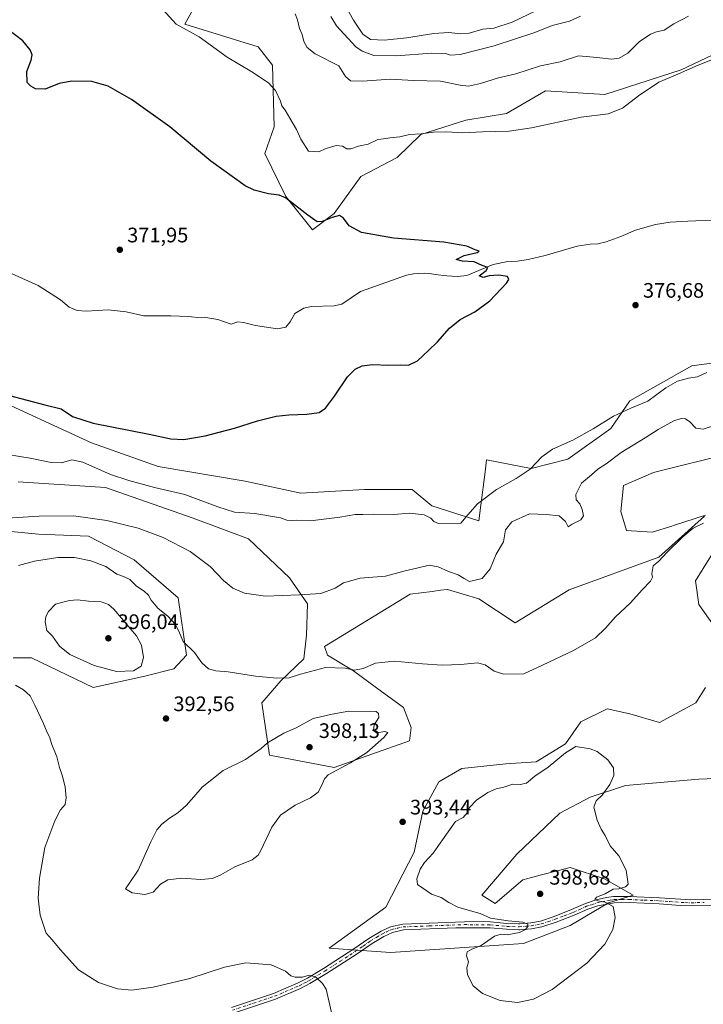
# Model space of a CAD drawing. Units: metres. Extents: x 618271 to 621749, y 4694735 to 4697107.
# Drawn here: x 619225 to 619551, y 4696270 to 4696740 of the extents above; entities that cross this region are included whole.
import ezdxf

# ---------------------------------------------------------------- set-up
doc = ezdxf.new("R2010")
doc.units = ezdxf.units.M
doc.header["$MEASUREMENT"] = 0
doc.linetypes.add('DGN Style 4', pattern=[2.638475, 1.318413, -0.659207, 0.001648, -0.659207])
for name, color, linetype, lineweight in [('Camino Cxs', 7, 'Continuous', 0), ('Camino eje', 30, 'DGN Style 4', 13), ('Corriente natural lineal', 142, 'Continuous', 13), ('Cultivos herbáceos CxS', 92, 'Continuous', 0), ('Curva de nivel maestra', 30, 'Continuous', 30), ('Curva de nivel normal', 30, 'Continuous', 0), ('Matorral CxS', 135, 'Continuous', 0), ('Punto de cota en terreno', 7, 'Continuous', 0), ('Rótulo de punto de cota en terreno', 7, 'Continuous', 0)]:
    doc.layers.add(name, color=color, linetype=linetype, lineweight=lineweight)
doc.styles.add('Style-Arial', font='txt')

# ---------------------------------------------------------------- blocks, each defined once
blk = doc.blocks.new('*U2')
at = {"layer": 'Matorral CxS', "color": 135, "linetype": 'Continuous', "lineweight": 0}
blk.add_polyline3d([(619625.1137, 4696754.5179, 380.9001), (619579.3061, 4696734.7559, 381.4606), (619540.2583, 4696716.2601, 380.8925), (619503.8167, 4696704.5267, 381.9675), (619475.6497, 4696706.3445, 383.0836), (619457.0239, 4696695.4369, 381.9734), (619437.4893, 4696692.2559, 381.5914), (619416.1375, 4696685.4383, 380.4491), (619404.7805, 4696674.5303, 379.16), (619387.5168, 4696665.4415, 378.1714), (619374.7968, 4696647.7169, 376.1439), (619364.3473, 4696639.9901, 374.5063), (619351.6276, 4696655.8969, 375.1245), (619341.6333, 4696676.3489, 376.8696), (619346.1763, 4696689.0747, 378.7986), (619345.2677, 4696718.6163, 381.0729), (619338.4541, 4696727.2513, 382.2099), (619303.4737, 4696738.1597, 380.5082), (619321.6455, 4696770.8819, 383.1636)], dxfattribs=at)
blk = doc.blocks.new('*U8')
at = {"layer": 'Cultivos herbáceos CxS', "color": 92, "linetype": 'Continuous', "lineweight": 0}
for points in [[(619221.6442, 4696435.5969, 390.898), (619230.2747, 4696435.5963, 392.2508), (619259.8047, 4696421.5077, 392.9973), (619284.3365, 4696426.9615, 394.6439), (619298.2775, 4696430.4349, 392.0634), (619304.3253, 4696436.9591, 390.6626), (619300.2369, 4696464.2281, 388.2215), (619279.3391, 4696482.4083, 387.0205), (619257.5337, 4696493.7699, 385.9619), (619233.6239, 4696494.7023, 386.013), (619194.1805, 4696498.4353, 385.7753)], [(619223.9163, 4696519.6761, 382.5142), (619265.7121, 4696516.9487, 382.1288), (619307.5059, 4696502.4055, 382.5729), (619333.8547, 4696492.4065, 382.2361), (619353.3893, 4696473.7723, 383.5432), (619362.0197, 4696461.5015, 385.2101), (619361.5657, 4696446.5033, 387.236), (619360.2025, 4696435.1417, 388.7457), (619349.2995, 4696424.6889, 389.8793), (619340.2135, 4696414.2363, 391.3662), (619343.8469, 4696389.2393, 395.2763), (619374.7397, 4696383.3309, 396.3634), (619410.6283, 4696396.0555, 393.0672), (619411.5375, 4696402.4185, 392.8504), (619407.9025, 4696411.9635, 392.0968), (619394.9757, 4696421.3849, 391.2714), (619384.0349, 4696429.4459, 390.0191), (619371.5593, 4696436.9597, 389.0987), (619370.1965, 4696441.0505, 388.4649), (619411.0833, 4696466.0461, 386.8371), (619421.5767, 4696467.3921, 386.9358), (619425.5411, 4696467.9007, 386.7626), (619428.8003, 4696468.3187, 386.6135), (619443.7917, 4696463.7737, 386.6799), (619461.0555, 4696452.4117, 388.2461), (619486.8713, 4696468.1553, 388.8762), (619529.6535, 4696483.7701, 389.4271), (619551.4144, 4696503.3187, 389.2291)], [(619551.9141, 4696503.7679, 389.2369), (619536.6355, 4696498.8545, 388.7758), (619535.8135, 4696498.5901, 388.7546), (619526.4733, 4696495.5865, 388.4914), (619514.2075, 4696496.4961, 387.8285), (619511.4823, 4696505.5861, 387.7192), (619512.8449, 4696517.8569, 387.4674), (619527.1767, 4696524.2067, 387.4031), (619564.1803, 4696533.3087, 388.4114)], [(619558.0677, 4696490.1199, 390.459), (619547.1647, 4696472.3949, 390.8475), (619548.7335, 4696461.0459, 391.5598), (619558.7273, 4696446.9571, 392.2977)], [(619551.9129, 4696421.5063, 391.5637), (619547.3697, 4696414.2345, 391.7139), (619529.9147, 4696404.7675, 391.8288), (619515.8679, 4696408.9595, 391.667), (619505.0293, 4696411.3049, 391.6824), (619492.4003, 4696405.1451, 392.268), (619485.1313, 4696394.6921, 393.4104), (619471.0485, 4696386.0563, 393.1996), (619456.5927, 4696385.0163, 392.5105), (619435.6137, 4696382.8757, 392.4098), (619424.71, 4696376.5127, 392.8515), (619416.9869, 4696362.4237, 393.4634), (619412.8985, 4696342.8811, 393.8407), (619399.3771, 4696316.6363, 393.6529), (619372.4146, 4696297.0889, 391.1939), (619401.6657, 4696295.0775, 394.0672), (619465.1412, 4696299.2509, 395.3439), (619487.4022, 4696307.8857, 395.3972), (619505.5733, 4696318.7937, 395.0124), (619517.3848, 4696322.4285, 394.7954), (619503.7563, 4696330.1559, 395.5164), (619487.4025, 4696335.6099, 396.7296), (619481.8333, 4696334.1611, 397.0752), (619473.0187, 4696331.8679, 397.3591), (619469.5983, 4696330.9781, 397.3724), (619464.6877, 4696329.7009, 397.277), (619451.5127, 4696318.3391, 396.728), (619445.1529, 4696322.4291, 396.9331), (619461.9617, 4696341.9713, 397.5769), (619482.4049, 4696361.5145, 396.7491), (619496.8857, 4696369.2275, 396.2227), (619513.7517, 4696374.6941, 394.2156), (619548.8123, 4696377.7905, 393.3648), (619580.5467, 4696378.9995, 393.3653)], [(619560.8981, 4696577.0529, 379.3575), (619545.3492, 4696575.1081, 378.9741), (619515.8203, 4696558.2925, 379.2796), (619506.7341, 4696545.1127, 380.1862), (619486.2905, 4696530.5701, 380.537), (619468.7795, 4696526.0371, 379.6959), (619447.4281, 4696530.1283, 378.344), (619446.7119, 4696524.4899, 378.7473), (619444.6797, 4696508.4891, 379.8809), (619443.7345, 4696501.0463, 380.4337), (619421.3772, 4696508.2655, 378.9997), (619411.9929, 4696516.0397, 378.3296), (619396.0105, 4696516.0399, 377.8468), (619389.2783, 4696516.0401, 377.6959), (619358.8405, 4696514.2219, 377.5168), (619332.2525, 4696519.9945, 376.8397), (619290.6979, 4696526.9475, 376.1794), (619258.8885, 4696538.3607, 375.9736), (619208.3016, 4696561.5879, 374.8123)], [(619321.6455, 4696770.8819, 383.1636), (619303.4737, 4696738.1597, 380.5082), (619338.4541, 4696727.2513, 382.2099), (619345.2677, 4696718.6163, 381.0729), (619346.1763, 4696689.0747, 378.7986), (619341.6333, 4696676.3489, 376.8696), (619351.6276, 4696655.8969, 375.1245), (619364.3473, 4696639.9901, 374.5063), (619374.7968, 4696647.7169, 376.1439), (619387.5168, 4696665.4415, 378.1714), (619404.7805, 4696674.5303, 379.16), (619416.1375, 4696685.4383, 380.4491), (619437.4893, 4696692.2559, 381.5914), (619457.0239, 4696695.4369, 381.9734), (619475.6497, 4696706.3445, 383.0836), (619503.8167, 4696704.5267, 381.9675), (619540.2583, 4696716.2601, 380.8925), (619579.3061, 4696734.7559, 381.4606), (619625.1137, 4696754.5179, 380.9001)]]:
    blk.add_polyline3d(points, dxfattribs=at)
blk = doc.blocks.new('5PATER')
at = {"layer": 'Punto de cota en terreno', "linetype": 'Continuous', "lineweight": 0}
h = blk.add_hatch(color=51, dxfattribs=at)
edge = h.paths.add_edge_path()
edge.add_ellipse((0, 0), major_axis=(-0.11, -0.111), ratio=0.999422, start_angle=0, end_angle=360)

msp = doc.modelspace()

# ---------------------------------------------------------------- linework, layer by layer
at = {"layer": 'Camino Cxs', "color": 7, "linetype": 'Continuous', "lineweight": 0}
for points in [[(619325.6801, 4696268.7701, 388.9944), (619345.7901, 4696275.4601, 389.3029), (619357.4901, 4696280.4601, 389.7341), (619361.9801, 4696282.7901, 389.9805), (619369.5801, 4696287.3701, 390.587), (619384.1901, 4696296.7601, 392.4596), (619391.3401, 4696301.7501, 393.4021), (619397.1001, 4696305.2301, 393.768), (619401.6401, 4696307.3101, 393.8526), (619407.4602, 4696308.6001, 393.9483), (619440.9901, 4696309.7601, 394.6201), (619449.3001, 4696309.6401, 395.1058), (619457.2001, 4696308.9101, 395.0913), (619462.7001, 4696308.7001, 395.1341), (619463.3101, 4696308.6801, 395.1468), (619468.5701, 4696309.1601, 395.3629), (619473.2101, 4696310.0401, 395.5584), (619479.7601, 4696312.2101, 395.4715), (619488.0601, 4696315.4801, 395.3266), (619494.6901, 4696318.4301, 395.2142), (619499.7501, 4696320.0801, 395.1852), (619504.6101, 4696321.2801, 395.0457), (619508.0801, 4696321.7301, 394.8797), (619515.5001, 4696321.7601, 394.6546), (619530.0101, 4696321.1501, 394.1852), (619544.9501, 4696320.2201, 393.7948), (619557.0301, 4696320.5201, 393.7853)], [(619325.6801, 4696268.7701, 388.9944), (619345.7901, 4696275.4601, 389.3029), (619357.4901, 4696280.4601, 389.7341), (619361.9801, 4696282.7901, 389.9805), (619369.5801, 4696287.3701, 390.587), (619384.1901, 4696296.7601, 392.4596), (619391.3401, 4696301.7501, 393.4021), (619397.1001, 4696305.2301, 393.768), (619401.6401, 4696307.3101, 393.8526), (619407.4602, 4696308.6001, 393.9483), (619440.9901, 4696309.7601, 394.6201), (619449.3001, 4696309.6401, 395.1058), (619457.2001, 4696308.9101, 395.0913), (619462.7001, 4696308.7001, 395.1341), (619463.3101, 4696308.6801, 395.1468), (619468.5701, 4696309.1601, 395.3629), (619473.2101, 4696310.0401, 395.5584), (619479.7601, 4696312.2101, 395.4715), (619488.0601, 4696315.4801, 395.3266), (619494.6901, 4696318.4301, 395.2142), (619499.7501, 4696320.0801, 395.1852), (619504.6101, 4696321.2801, 395.0457), (619508.0801, 4696321.7301, 394.8797), (619515.5001, 4696321.7601, 394.6546), (619530.0101, 4696321.1501, 394.1852), (619544.9501, 4696320.2201, 393.7948), (619557.0301, 4696320.5201, 393.7853)], [(619557.1801, 4696317.5901, 393.7849), (619545.5001, 4696317.2801, 393.6954), (619539.8001, 4696317.4301, 393.7176), (619529.8301, 4696318.2201, 393.9541), (619515.4401, 4696318.8201, 394.5647), (619508.3701, 4696318.8001, 394.8898), (619500.4901, 4696317.2301, 395.1063), (619495.7401, 4696315.6901, 395.236), (619489.1901, 4696312.7701, 395.2651), (619480.6501, 4696309.5101, 395.4172), (619473.8701, 4696307.2701, 395.2435), (619468.9701, 4696306.3401, 395.1546), (619463.3801, 4696305.8401, 395.0095), (619462.8001, 4696305.8601, 394.9913), (619457.0202, 4696306.0801, 394.8837), (619449.1501, 4696306.8101, 394.6924), (619432.8001, 4696306.8501, 394.2723), (619407.8201, 4696305.7801, 393.9477), (619402.5501, 4696304.6001, 393.8896), (619398.4301, 4696302.7201, 393.7815), (619392.8801, 4696299.3801, 393.4338), (619385.7702, 4696294.4001, 392.5619), (619371.0701, 4696284.9601, 390.4882), (619363.1401, 4696280.1801, 389.7932), (619358.7101, 4696277.8901, 389.5148), (619346.7901, 4696272.8001, 389.0132), (619326.6601, 4696266.1101, 388.6821)], [(619557.1801, 4696317.5901, 393.7849), (619545.5001, 4696317.2801, 393.6954), (619539.8001, 4696317.4301, 393.7176), (619529.8301, 4696318.2201, 393.9541), (619515.4401, 4696318.8201, 394.5647), (619508.3701, 4696318.8001, 394.8898), (619500.4901, 4696317.2301, 395.1063), (619495.7401, 4696315.6901, 395.236), (619489.1901, 4696312.7701, 395.2651), (619480.6501, 4696309.5101, 395.4172), (619473.8701, 4696307.2701, 395.2435), (619468.9701, 4696306.3401, 395.1546), (619463.3801, 4696305.8401, 395.0095), (619462.8001, 4696305.8601, 394.9913), (619457.0202, 4696306.0801, 394.8837), (619449.1501, 4696306.8101, 394.6924), (619432.8001, 4696306.8501, 394.2723), (619407.8201, 4696305.7801, 393.9477), (619402.5501, 4696304.6001, 393.8896), (619398.4301, 4696302.7201, 393.7815), (619392.8801, 4696299.3801, 393.4338), (619385.7702, 4696294.4001, 392.5619), (619371.0701, 4696284.9601, 390.4882), (619363.1401, 4696280.1801, 389.7932), (619358.7101, 4696277.8901, 389.5148), (619346.7901, 4696272.8001, 389.0132), (619326.6601, 4696266.1101, 388.6821)]]:
    msp.add_polyline3d(points, dxfattribs=at)
at = {"layer": 'Camino eje', "color": 30, "linetype": 'DGN Style 4', "lineweight": 13}
msp.add_polyline3d([(619326.1701, 4696267.4401, 388.874), (619336.2251, 4696270.7851, 388.9939), (619346.2901, 4696274.1301, 389.1599), (619358.1001, 4696279.1751, 389.6216), (619360.3151, 4696280.3201, 389.7597), (619362.5601, 4696281.4851, 389.8822), (619370.3251, 4696286.1651, 390.5304), (619377.6301, 4696290.8601, 391.4493), (619384.9801, 4696295.5801, 392.4955), (619388.5351, 4696298.0701, 392.9386), (619392.1101, 4696300.5651, 393.4047), (619394.8851, 4696302.2351, 393.6214), (619397.7651, 4696303.9751, 393.7745), (619399.8251, 4696304.9151, 393.8287), (619402.0951, 4696305.9551, 393.8686), (619405.0051, 4696306.6001, 393.9055), (619407.6401, 4696307.1901, 393.9428), (619420.1301, 4696307.7251, 394.0798), (619436.8951, 4696308.3051, 394.3837), (619445.0701, 4696308.2851, 394.6657), (619449.2251, 4696308.2251, 394.8152), (619457.1101, 4696307.4951, 394.8339), (619462.9751, 4696307.2725, 394.9413), (619466.1401, 4696307.5101, 395.0164), (619468.7701, 4696307.7501, 395.1279), (619473.5401, 4696308.6551, 395.3708), (619476.9301, 4696309.7751, 395.4739), (619480.2051, 4696310.8601, 395.4328), (619484.4751, 4696312.4901, 395.2589), (619488.6251, 4696314.1251, 395.2842), (619491.9001, 4696315.5851, 395.2652), (619495.2151, 4696317.0601, 395.1607), (619497.5901, 4696317.8301, 395.1076), (619500.1201, 4696318.6551, 395.1294), (619502.5501, 4696319.2551, 395.1161), (619506.4901, 4696320.0401, 394.9582), (619508.2251, 4696320.2651, 394.8856), (619511.9351, 4696320.2801, 394.7486), (619515.4701, 4696320.2901, 394.6094), (619522.7251, 4696319.9851, 394.3321), (619529.9201, 4696319.6851, 394.07), (619534.9051, 4696319.2901, 393.8919), (619542.3751, 4696318.8251, 393.7642), (619545.2251, 4696318.7501, 393.7477), (619551.2651, 4696318.9001, 393.7281)], dxfattribs=at)
at = {"layer": 'Corriente natural lineal', "color": 142, "linetype": 'Continuous', "lineweight": 13}
msp.add_polyline3d([(619558.8801, 4696644.7601, 376.4971), (619543.4201, 4696644.1201, 376.1806), (619535.1301, 4696643.5601, 376.0586), (619528.0801, 4696642.4401, 376.251), (619518.4801, 4696639.8801, 375.9702), (619511.4901, 4696636.7101, 375.8815), (619504.5701, 4696634.2301, 375.7074), (619500.5301, 4696633.3101, 375.6076), (619496.8201, 4696633.1101, 375.537), (619490.6201, 4696632.1201, 375.5952), (619475.3601, 4696627.7201, 375.2941), (619467.3801, 4696625.8201, 375.3198), (619462.2101, 4696625.0401, 375.3259), (619457.6401, 4696624.8001, 375.3686), (619450.6801, 4696623.3601, 375.2495), (619438.0501, 4696618.1001, 374.7282), (619433.6501, 4696617.6901, 374.3437), (619428.4501, 4696617.9501, 373.8969), (619422.9701, 4696618.6401, 373.6931), (619420.4501, 4696619.1601, 373.7715), (619417.7601, 4696619.3301, 373.8543), (619412.5801, 4696618.9801, 373.7601), (619409.3101, 4696618.3601, 373.6432), (619387.2501, 4696610.5301, 373.6514), (619378.3601, 4696604.5301, 373.3089), (619374.7501, 4696603.7201, 373.2167), (619363.7801, 4696603.3501, 372.9192), (619360.2601, 4696602.5401, 372.8756), (619355.9301, 4696599.9801, 372.7999), (619353.8101, 4696596.1001, 372.7331), (619351.6501, 4696593.4301, 372.6904), (619347.6901, 4696592.7801, 372.638), (619337.1701, 4696594.2501, 372.266), (619331.4101, 4696595.7901, 372.2), (619328.8101, 4696595.9701, 372.0962), (619325.6401, 4696594.9901, 372.0369), (619319.1601, 4696597.1201, 371.8778), (619313.5101, 4696598.0501, 371.8117), (619311.2601, 4696597.9801, 371.7569), (619305.1001, 4696598.6401, 371.5688), (619296.7801, 4696598.9701, 371.2838), (619283.9701, 4696598.9801, 371.1166), (619275.5201, 4696600.7801, 370.9947), (619266.9301, 4696601.7001, 370.801), (619256.4801, 4696601.1001, 370.969), (619252.0501, 4696601.4701, 370.949), (619248.2801, 4696603.0801, 370.6884), (619244.1801, 4696606.5801, 370.4289), (619233.5801, 4696613.3201, 370.3647), (619221.1101, 4696618.8801, 370.1111)], dxfattribs=at)
at = {"layer": 'Cultivos herbáceos CxS', "color": 92, "linetype": 'Continuous', "lineweight": 0}
for points in [[(619321.6455, 4696770.8819, 383.1636), (619303.4737, 4696738.1597, 380.5082), (619338.4541, 4696727.2513, 382.2099), (619345.2677, 4696718.6163, 381.0729), (619346.1763, 4696689.0747, 378.7986), (619341.6333, 4696676.3489, 376.8696), (619351.6276, 4696655.8969, 375.1245), (619364.3473, 4696639.9901, 374.5063), (619374.7968, 4696647.7169, 376.1439), (619387.5168, 4696665.4415, 378.1714), (619404.7805, 4696674.5303, 379.16), (619416.1375, 4696685.4383, 380.4491), (619437.4893, 4696692.2559, 381.5914), (619457.0239, 4696695.4369, 381.9734), (619475.6497, 4696706.3445, 383.0836), (619503.8167, 4696704.5267, 381.9675), (619540.2583, 4696716.2601, 380.8925), (619579.3061, 4696734.7559, 381.4606), (619625.1137, 4696754.5179, 380.9001)], [(619560.8981, 4696577.0529, 379.3575), (619545.3492, 4696575.1081, 378.9741), (619515.8203, 4696558.2925, 379.2796), (619506.7341, 4696545.1127, 380.1862), (619486.2905, 4696530.5701, 380.537), (619468.7795, 4696526.0371, 379.6959), (619447.4281, 4696530.1283, 378.344), (619446.7119, 4696524.4899, 378.7473), (619444.6797, 4696508.4891, 379.8809), (619443.7345, 4696501.0463, 380.4337), (619421.3772, 4696508.2655, 378.9997), (619411.9929, 4696516.0397, 378.3296), (619396.0105, 4696516.0399, 377.8468), (619389.2783, 4696516.0401, 377.6959), (619358.8405, 4696514.2219, 377.5168), (619332.2525, 4696519.9945, 376.8397), (619290.6979, 4696526.9475, 376.1794), (619258.8885, 4696538.3607, 375.9736), (619208.3016, 4696561.5879, 374.8123)], [(619551.9141, 4696503.7679, 389.2369), (619536.6355, 4696498.8545, 388.7758), (619535.8135, 4696498.5901, 388.7546), (619526.4733, 4696495.5865, 388.4914), (619514.2075, 4696496.4961, 387.8285), (619511.4823, 4696505.5861, 387.7192), (619512.8449, 4696517.8569, 387.4674), (619527.1767, 4696524.2067, 387.4031), (619564.1803, 4696533.3087, 388.4114)], [(619223.9163, 4696519.6761, 382.5142), (619265.7121, 4696516.9487, 382.1288), (619307.5059, 4696502.4055, 382.5729), (619333.8547, 4696492.4065, 382.2361), (619353.3893, 4696473.7723, 383.5432), (619362.0197, 4696461.5015, 385.2101), (619361.5657, 4696446.5033, 387.236), (619360.2025, 4696435.1417, 388.7457), (619349.2995, 4696424.6889, 389.8793), (619340.2135, 4696414.2363, 391.3662), (619343.8469, 4696389.2393, 395.2763), (619374.7397, 4696383.3309, 396.3634), (619410.6283, 4696396.0555, 393.0672), (619411.5375, 4696402.4185, 392.8504), (619407.9025, 4696411.9635, 392.0968), (619394.9757, 4696421.3849, 391.2714), (619384.0349, 4696429.4459, 390.0191), (619371.5593, 4696436.9597, 389.0987), (619370.1965, 4696441.0505, 388.4649), (619411.0833, 4696466.0461, 386.8371), (619421.5767, 4696467.3921, 386.9358), (619425.5411, 4696467.9007, 386.7626), (619428.8003, 4696468.3187, 386.6135), (619443.7917, 4696463.7737, 386.6799), (619461.0555, 4696452.4117, 388.2461), (619486.8713, 4696468.1553, 388.8762), (619529.6535, 4696483.7701, 389.4271), (619551.4144, 4696503.3187, 389.2291)], [(619221.6442, 4696435.5969, 390.898), (619230.2747, 4696435.5963, 392.2508), (619259.8047, 4696421.5077, 392.9973), (619284.3365, 4696426.9615, 394.6439), (619298.2775, 4696430.4349, 392.0634), (619304.3253, 4696436.9591, 390.6626), (619300.2369, 4696464.2281, 388.2215), (619279.3391, 4696482.4083, 387.0205), (619257.5337, 4696493.7699, 385.9619), (619233.6239, 4696494.7023, 386.013), (619194.1805, 4696498.4353, 385.7753)], [(619558.0677, 4696490.1199, 390.459), (619547.1647, 4696472.3949, 390.8475), (619548.7335, 4696461.0459, 391.5598), (619558.7273, 4696446.9571, 392.2977)], [(619551.9129, 4696421.5063, 391.5637), (619547.3697, 4696414.2345, 391.7139), (619529.9147, 4696404.7675, 391.8288), (619515.8679, 4696408.9595, 391.667), (619505.0293, 4696411.3049, 391.6824), (619492.4003, 4696405.1451, 392.268), (619485.1313, 4696394.6921, 393.4104), (619471.0485, 4696386.0563, 393.1996), (619456.5927, 4696385.0163, 392.5105), (619435.6137, 4696382.8757, 392.4098), (619424.71, 4696376.5127, 392.8515), (619416.9869, 4696362.4237, 393.4634), (619412.8985, 4696342.8811, 393.8407), (619399.3771, 4696316.6363, 393.6529), (619372.4146, 4696297.0889, 391.1939), (619401.6657, 4696295.0775, 394.0672), (619465.1412, 4696299.2509, 395.3439), (619487.4022, 4696307.8857, 395.3972), (619505.5733, 4696318.7937, 395.0124), (619517.3848, 4696322.4285, 394.7954), (619503.7563, 4696330.1559, 395.5164), (619487.4025, 4696335.6099, 396.7296), (619481.8333, 4696334.1611, 397.0752), (619473.0187, 4696331.8679, 397.3591), (619469.5983, 4696330.9781, 397.3724), (619464.6877, 4696329.7009, 397.277), (619451.5127, 4696318.3391, 396.728), (619445.1529, 4696322.4291, 396.9331), (619461.9617, 4696341.9713, 397.5769), (619482.4049, 4696361.5145, 396.7491), (619496.8857, 4696369.2275, 396.2227), (619513.7517, 4696374.6941, 394.2156), (619548.8123, 4696377.7905, 393.3648), (619580.5467, 4696378.9995, 393.3653)]]:
    msp.add_polyline3d(points, dxfattribs=at)
at = {"layer": 'Curva de nivel maestra', "color": 30, "linetype": 'Continuous', "lineweight": 30, "elevation": 375, "flags": 128}
msp.add_lwpolyline([(619219.83, 4696560.9501), (619236.75, 4696556.3801), (619244.47, 4696554.4501), (619249.85, 4696550.8801), (619259.83, 4696547.6601), (619286.53, 4696542.3601), (619296.82, 4696540.1501), (619302.94, 4696539.8701), (619313.19, 4696541.5901), (619327.19, 4696545.3701), (619338.14, 4696548.8101), (619347.01, 4696550.9801), (619353.18, 4696551.7201), (619361.64, 4696551.9001), (619367.56, 4696552.8101), (619370.56, 4696554.7901), (619374.92, 4696560.6201), (619381.18, 4696569.8501), (619384.8, 4696573.4801), (619388.12, 4696575.1101), (619393.07, 4696575.7501), (619400.89, 4696575.3001), (619406.32, 4696575.5601), (619410.25, 4696575.4201), (619414.53, 4696577.3901), (619419.73, 4696582.4301), (619423.99, 4696586.5201), (619429.73, 4696593.0001), (619434.87, 4696597.1201), (619441.87, 4696600.8501), (619448.96, 4696606.1401), (619456.92, 4696614.5401), (619458.01, 4696616.2301), (619457.44, 4696617.6901), (619453.11, 4696618.2901), (619448.68, 4696618.0501), (619445.87, 4696617.1801), (619443.87, 4696617.9801), (619447.28, 4696620.5701), (619448.06, 4696621.9601), (619445.4, 4696623.0001), (619441.6, 4696624.6801), (619435.91, 4696624.9601), (619432.96, 4696625.8001), (619436.76, 4696627.7401), (619442.9, 4696629.1101), (619444, 4696629.7101), (619442.02, 4696630.3701), (619438.1, 4696632.1901), (619427.05, 4696634.0501), (619403.1, 4696635.9601), (619387.78, 4696638.6901), (619381.82, 4696641.8401), (619379.13, 4696645.5801), (619377.31, 4696646.7701), (619373.78, 4696645.9101), (619369, 4696643.8601), (619366.66, 4696643.7701), (619362.1, 4696646.9601), (619351.5, 4696655.3001), (619348.57, 4696656.5201), (619343.39, 4696657.0801), (619336.62, 4696658.9401), (619332.31, 4696661.0301), (619315.83, 4696672.7101), (619296.28, 4696689.1601), (619278.12, 4696702.2201), (619266.92, 4696708.5601), (619259.19, 4696710.7201), (619249.52, 4696710.9001), (619243.51, 4696709.7301), (619236.79, 4696707.1601), (619232.27, 4696707.3001), (619230.08, 4696708.5601), (619228.26, 4696710.2601), (619228.11, 4696715.5001), (619230.11, 4696720.8701), (619230.59, 4696723.5401), (619229.67, 4696725.9401), (619226.13, 4696730.1501), (619219.58, 4696735.2101)], dxfattribs=at)
at = {"layer": 'Curva de nivel normal', "color": 30, "linetype": 'Continuous', "lineweight": 0, "flags": 128}
for points, elevation in [([(619379.81, 4696747.3501), (619384.02, 4696740.0201), (619388.37, 4696733.3801), (619392.02, 4696730.8101), (619398.71, 4696730.4601), (619409.2, 4696731.5701), (619422.34, 4696733.7301), (619429.38, 4696734.1701), (619435.17, 4696733.5101), (619439.13, 4696733.9001), (619445.62, 4696735.6901), (619450.9, 4696736.2601), (619459.63, 4696739.1001), (619478.88, 4696748.3701)], 395), ([(619292.98, 4696745.1601), (619299.29, 4696738.1801), (619310.39, 4696732.0801), (619323.74, 4696722.3601), (619335.5, 4696715.3101), (619343.33, 4696710.1101), (619346.7, 4696706.4301), (619349.14, 4696701.4201), (619349.85, 4696699.1701), (619351.32, 4696697.1101), (619353.54, 4696693.2101), (619356.84, 4696687.8701), (619358.9, 4696683.2301), (619362.44, 4696677.5401), (619367.31, 4696677.1601), (619370.87, 4696678.7501), (619375.64, 4696680.1501), (619378.74, 4696679.9101), (619380.75, 4696678.5701), (619382.64, 4696678.7001), (619386.31, 4696679.9101), (619390.97, 4696680.7901), (619395.64, 4696683.0601), (619398.29, 4696683.3901), (619401.24, 4696683.9201), (619406.01, 4696684.3201), (619410.75, 4696685.5001), (619416.25, 4696685.8001), (619422.2, 4696686.6201), (619428.53, 4696686.7601), (619436.2, 4696686.2101), (619445.54, 4696686.6801), (619458.21, 4696686.9901), (619468.88, 4696688.5701), (619492.54, 4696693.6801), (619505.54, 4696695.3201), (619512.37, 4696698.0901), (619519.92, 4696703.8701), (619529.72, 4696710.4501), (619537.6, 4696713.8301), (619548.43, 4696718.6201), (619555.19, 4696721.3001)], 380), ([(619543.85, 4696741.8901), (619536.88, 4696738.2301), (619532.21, 4696735.2801), (619528.59, 4696734.4601), (619525.74, 4696733.3401), (619520.32, 4696729.6801), (619514.84, 4696724.3501), (619510.7, 4696721.9701), (619507.14, 4696721.4701), (619501.43, 4696722.1001), (619496.72, 4696722.4901), (619491.3, 4696723.0501), (619482.54, 4696720.1501), (619473.21, 4696718.2201), (619461.44, 4696714.4301), (619453.1, 4696712.4501), (619444.62, 4696709.7601), (619438.83, 4696708.5701), (619434.86, 4696708.9501), (619425.4, 4696710.9001), (619412.63, 4696711.3001), (619401.64, 4696711.8001), (619388.33, 4696710.8601), (619382.53, 4696711.1001), (619380.15, 4696713.0801), (619376.89, 4696718.2301), (619365.67, 4696724.0101), (619361.91, 4696726.9401), (619360.27, 4696729.7801), (619359.42, 4696733.1901), (619358.23, 4696736.0101), (619357.3, 4696740.2601), (619356.06, 4696743.0601)], 385), ([(619373.08, 4696741.8201), (619375.8, 4696737.3201), (619385.03, 4696727.3601), (619388.1, 4696725.1901), (619393.64, 4696723.2301), (619404.41, 4696722.9701), (619421.2, 4696724.3001), (619427.87, 4696724.1501), (619430.2, 4696723.3001), (619434.87, 4696723.6601), (619451.12, 4696727.7301), (619470.46, 4696734.1601), (619478.71, 4696737.4601), (619487.1, 4696739.6301), (619492.3, 4696741.9801)], 390), ([(619552.52, 4696571.8001), (619548.12, 4696569.8001), (619543.85, 4696569.1101), (619538.48, 4696567.7901), (619532.96, 4696564.5301), (619524.48, 4696558.1601), (619516.24, 4696554.7801), (619507.99, 4696551.0701), (619498.35, 4696545.0001), (619488.57, 4696539.6301), (619478.98, 4696535.3201), (619473.79, 4696531.5801), (619468.21, 4696525.6801), (619461.54, 4696521.2301), (619452.21, 4696516.0901), (619443.2, 4696509.1601), (619438.53, 4696503.9901), (619435.2, 4696499.9901), (619424.53, 4696499.8301), (619422.36, 4696500.7401), (619420.91, 4696502.4101), (619417.65, 4696503.9001), (619410.62, 4696504.7001), (619403.28, 4696504.0401), (619393.55, 4696504.2701), (619388.36, 4696504.0601), (619384.73, 4696504.1101), (619377.43, 4696502.7501), (619363.47, 4696501.1201), (619356.88, 4696501.4501), (619354.24, 4696501.1801), (619352.19, 4696501.3601), (619349.19, 4696502.5001), (619336.86, 4696504.5801), (619327.2, 4696505.2601), (619319.28, 4696507.8201), (619303.42, 4696513.6701), (619289.05, 4696517.0401), (619276.75, 4696520.3801), (619268.08, 4696523.1101), (619254.85, 4696529.0801), (619249.51, 4696530.1801), (619244.67, 4696528.8001), (619239.76, 4696528.9201), (619229.76, 4696530.9501), (619219.84, 4696532.5601)], 380), ([(619216.18, 4696502.1901), (619233.91, 4696503.2601), (619250.44, 4696503.4101), (619266.25, 4696501.1401), (619281.24, 4696497.4901), (619293.18, 4696493.1601), (619306.04, 4696486.3801), (619315.61, 4696479.3401), (619321.99, 4696472.5601), (619326.4, 4696468.9601), (619331.9, 4696466.6001), (619342.04, 4696465.0501), (619358.26, 4696465.7001), (619368.43, 4696466.4001), (619375.26, 4696468.9101), (619379.2, 4696471.5201), (619387.2, 4696473.6301), (619399.2, 4696474.6001), (619408.02, 4696477.0201), (619414.8, 4696478.5801), (619420.02, 4696479.9101), (619424.39, 4696479.1801), (619429.29, 4696476.9201), (619433.87, 4696475.3001), (619436.79, 4696473.5001), (619439.35, 4696472.0801), (619445.37, 4696473.4701), (619449.12, 4696478.0801), (619452.06, 4696485.0701), (619455.46, 4696491.0501), (619456.5, 4696496.8401), (619459.53, 4696500.6301), (619467.88, 4696504.4001), (619475.96, 4696504.0801), (619482.08, 4696503.4201), (619485.18, 4696500.7801), (619486.33, 4696498.2501), (619488.29, 4696499.4801), (619492.4, 4696501.4701), (619493.67, 4696503.4701), (619493.09, 4696506.4001), (619491.9, 4696509.2101), (619490.16, 4696511.1401), (619490.03, 4696513.6901), (619492.71, 4696519.0301), (619497.53, 4696523.0601), (619500.54, 4696525.7501), (619504.54, 4696528.2001), (619511.69, 4696533.7401), (619523.14, 4696540.6001), (619529.36, 4696544.6501), (619536.88, 4696548.7801), (619540.26, 4696549.9201), (619542.42, 4696549.7201), (619544.44, 4696548.3501), (619547.25, 4696545.3001), (619550.73, 4696544.8501), (619557.22, 4696546.8101)], 385), ([(619550.95, 4696500.0001), (619546.07, 4696497.5401), (619541.13, 4696493.4901), (619533.48, 4696485.9001), (619529.62, 4696481.7301), (619526.93, 4696479.6201), (619526.25, 4696475.7301), (619526.58, 4696474.1201), (619525.65, 4696472.2801), (619521.91, 4696468.3001), (619516.02, 4696461.6901), (619508.91, 4696455.3001), (619504.26, 4696449.7901), (619499.4, 4696445.1801), (619488.92, 4696439.1801), (619474.21, 4696432.1301), (619465.21, 4696428.0301), (619455.76, 4696427.8301), (619451.09, 4696429.3301), (619446.78, 4696432.3501), (619443.1, 4696433.3101), (619435.15, 4696432.5601), (619426.35, 4696432.2401), (619416.87, 4696432.8101), (619403.53, 4696434.0901), (619394.53, 4696433.1801), (619388.55, 4696430.5201), (619384.46, 4696429.8501), (619380.01, 4696430.7501), (619370.56, 4696431.0801), (619358.6, 4696427.9101), (619353.26, 4696426.1101), (619347.43, 4696426.0001), (619337.2, 4696426.8801), (619324.24, 4696429.0001), (619318.29, 4696429.4601), (619314.76, 4696430.3801), (619311.66, 4696433.3201), (619308.16, 4696438.1501), (619302.76, 4696443.3901), (619300.42, 4696448.7801), (619298.91, 4696451.8001), (619295.53, 4696455.3301), (619290.57, 4696459.4301), (619287.35, 4696463.1901), (619286.09, 4696465.5901), (619284.01, 4696467.5401), (619280.42, 4696469.8801), (619277.3, 4696473.0401), (619274.25, 4696474.4801), (619271, 4696475.5401), (619265.82, 4696479.2501), (619258.65, 4696482.0001), (619250.89, 4696483.6001), (619242.97, 4696483.5201), (619231.72, 4696481.7701), (619224.16, 4696479.6701)], 390), ([(619252.34, 4696463.3301), (619248.51, 4696463.0601), (619245.85, 4696462.4501), (619241.8, 4696461.3301), (619238.37, 4696457.7601), (619237.22, 4696455.3501), (619236.85, 4696452.8401), (619237.72, 4696448.7401), (619240.31, 4696445.9701), (619243.72, 4696441.2801), (619248.63, 4696437.3001), (619260.23, 4696432.0201), (619264.42, 4696430.9301), (619270.83, 4696429.0801), (619278.98, 4696429.4501), (619282.7, 4696431.7601), (619283.77, 4696435.8801), (619282.76, 4696441.7201), (619280.46, 4696446.1201), (619277.36, 4696449.6801), (619275.97, 4696451.4601), (619269.62, 4696458.9401), (619267.08, 4696461.1101), (619263.61, 4696462.4401), (619257.51, 4696462.7101), (619252.34, 4696463.3301)], 395), ([(619222.76, 4696422.6601), (619226.52, 4696420.4601), (619229.7, 4696417.6001), (619231.88, 4696413.1201), (619235.94, 4696404.6601), (619237.79, 4696399.9701), (619238.85, 4696397.9101), (619240.03, 4696394.3601), (619242.41, 4696388.4001), (619243.72, 4696383.3701), (619245, 4696379.6501), (619246.37, 4696374.0201), (619246.87, 4696368.7701), (619246.32, 4696365.6401), (619244.24, 4696363.1701), (619241.4, 4696357.8301), (619236.69, 4696345.1001), (619234.1, 4696330.4301), (619233.58, 4696320.9201), (619234.49, 4696312.8901), (619237.26, 4696304.2301), (619240.26, 4696301.0801), (619243.94, 4696296.4201), (619252.74, 4696286.6801), (619262.29, 4696280.6401), (619271.32, 4696277.7401), (619278.14, 4696277.1001), (619288.38, 4696278.4501), (619305.93, 4696282.5601), (619322.36, 4696287.9901), (619332.52, 4696290.0701), (619344.69, 4696289.1401), (619351.52, 4696286.0401), (619354.13, 4696283.8101), (619356.21, 4696283.1701), (619359.69, 4696283.3201), (619362.86, 4696284.1501), (619365.78, 4696283.4001), (619369.23, 4696280.2601), (619370.85, 4696277.4801), (619373.42, 4696266.3801)], 390), ([(619381.77, 4696410.2701), (619373.74, 4696408.7201), (619364.69, 4696406.6901), (619356.64, 4696402.2501), (619350.8, 4696399.6801), (619342.91, 4696395.1601), (619339.95, 4696392.3101), (619332.41, 4696387.1601), (619321.73, 4696381.9201), (619311.74, 4696373.9201), (619307.86, 4696369.3001), (619304.19, 4696365.1501), (619300.19, 4696361.6301), (619296.19, 4696359.0601), (619292.52, 4696356.2201), (619290.19, 4696353.6101), (619287.28, 4696347.8801), (619281.3, 4696334.3301), (619276.93, 4696327.9201), (619275.12, 4696325.4401), (619278.42, 4696323.4201), (619284.43, 4696322.6801), (619288.35, 4696323.8701), (619291.91, 4696327.6701), (619295.31, 4696329.7401), (619302.12, 4696330.4401), (619311.16, 4696329.8001), (619316.72, 4696330.3801), (619320.7, 4696332.0701), (619327.36, 4696335.8801), (619335.61, 4696339.2601), (619338.49, 4696341.4901), (619339.76, 4696343.7401), (619344.95, 4696354.8901), (619349.1, 4696360.5001), (619356.2, 4696365.2801), (619363.38, 4696368.9001), (619367.08, 4696371.6001), (619368.93, 4696374.8501), (619370.06, 4696377.9301), (619371.84, 4696379.7601), (619382.61, 4696385.5101), (619390.36, 4696390.5301), (619398.48, 4696397.6501), (619400.38, 4696399.9501), (619398.88, 4696400.5101), (619394.96, 4696399.9101), (619393.47, 4696400.9401), (619393.83, 4696403.7001), (619396.04, 4696407.2301), (619395.82, 4696409.1101), (619394.72, 4696410.0301), (619381.77, 4696410.2701)], 395), ([(619490.02, 4696393.3701), (619485.1, 4696390.3601), (619476.85, 4696383.4301), (619470.54, 4696379.2501), (619466.46, 4696375.8401), (619463.54, 4696375.1801), (619460, 4696375.3701), (619455.67, 4696373.8801), (619452.04, 4696373.1201), (619448.01, 4696371.3401), (619442.58, 4696367.6601), (619439.31, 4696364.2901), (619438.17, 4696361.6201), (619436.34, 4696359.5001), (619432.62, 4696357.5001), (619426.4, 4696348.8501), (619422.03, 4696342.4501), (619417.78, 4696337.9301), (619415.71, 4696334.8301), (619414.18, 4696330.1301), (619414.44, 4696327.4601), (619417.09, 4696325.7301), (619421.15, 4696322.8301), (619425.85, 4696321.3401), (619429.5, 4696318.8501), (619433.82, 4696316.6301), (619439.72, 4696314.8401), (619444.41, 4696313.6201), (619449.29, 4696311.3601), (619457.84, 4696310.1301), (619464.82, 4696309.4501), (619467.14, 4696308.5601), (619467.2, 4696307.4201), (619466.08, 4696305.9901), (619463.21, 4696304.6101), (619457.27, 4696303.4301), (619454.44, 4696303.7001), (619451.26, 4696302.7901), (619444.87, 4696298.4201), (619440.46, 4696296.6301), (619438.15, 4696295.3601), (619437.89, 4696293.3601), (619438.82, 4696290.6201), (619438.05, 4696287.6201), (619438.33, 4696284.3601), (619441.12, 4696279.0801), (619445.46, 4696275.4201), (619453.9, 4696272.0601), (619462.21, 4696271.2101), (619469.88, 4696272.7301), (619478.82, 4696277.3201), (619495.3, 4696289.9701), (619503.82, 4696298.9201), (619507.7, 4696305.9401), (619508.86, 4696311.6701), (619507.82, 4696316.9501), (619504.08, 4696319.0701), (619500.62, 4696319.6801), (619499.17, 4696320.3301), (619499.95, 4696321.5001), (619504.03, 4696323.0901), (619507.88, 4696325.1801), (619510.54, 4696325.4701), (619513.74, 4696326.4301), (619515.05, 4696327.7001), (619514.14, 4696334.2801), (619510.58, 4696341.1101), (619506.46, 4696345.9001), (619503.99, 4696350.8301), (619502.16, 4696353.8301), (619500.19, 4696358.1501), (619498.71, 4696364.4301), (619499.82, 4696367.4801), (619502.6, 4696370.1701), (619506.24, 4696375.1701), (619508.16, 4696379.4901), (619507.96, 4696383.1901), (619505.27, 4696386.9001), (619500.15, 4696390.9401), (619496.93, 4696392.2301), (619490.02, 4696393.3701)], 395)]:
    msp.add_lwpolyline(points, dxfattribs=dict(at, elevation=elevation))
at = {"layer": 'Matorral CxS', "color": 135, "linetype": 'Continuous', "lineweight": 0}
for points in [[(619321.6455, 4696770.8819, 383.1636), (619303.4737, 4696738.1597, 380.5082), (619338.4541, 4696727.2513, 382.2099), (619345.2677, 4696718.6163, 381.0729), (619346.1763, 4696689.0747, 378.7986), (619341.6333, 4696676.3489, 376.8696), (619351.6276, 4696655.8969, 375.1245), (619364.3473, 4696639.9901, 374.5063), (619374.7968, 4696647.7169, 376.1439), (619387.5168, 4696665.4415, 378.1714), (619404.7805, 4696674.5303, 379.16), (619416.1375, 4696685.4383, 380.4491), (619437.4893, 4696692.2559, 381.5914), (619457.0239, 4696695.4369, 381.9734), (619475.6497, 4696706.3445, 383.0836), (619503.8167, 4696704.5267, 381.9675), (619540.2583, 4696716.2601, 380.8925), (619579.3061, 4696734.7559, 381.4606), (619625.1137, 4696754.5179, 380.9001)], [(619208.3016, 4696561.5879, 374.8123), (619258.8885, 4696538.3607, 375.9736), (619290.6979, 4696526.9475, 376.1794), (619332.2525, 4696519.9945, 376.8397), (619358.8405, 4696514.2219, 377.5168), (619389.2783, 4696516.0401, 377.6959), (619396.0105, 4696516.0399, 377.8468), (619411.9929, 4696516.0397, 378.3296), (619421.3772, 4696508.2655, 378.9997), (619443.7345, 4696501.0463, 380.4337), (619444.6797, 4696508.4891, 379.8809), (619446.7119, 4696524.4899, 378.7473), (619447.4281, 4696530.1283, 378.344), (619468.7795, 4696526.0371, 379.6959), (619486.2905, 4696530.5701, 380.537), (619506.7341, 4696545.1127, 380.1862), (619515.8203, 4696558.2925, 379.2796), (619545.3492, 4696575.1081, 378.9741), (619560.8981, 4696577.0529, 379.3575)], [(619560.8981, 4696577.0529, 379.3575), (619545.3492, 4696575.1081, 378.9741), (619515.8203, 4696558.2925, 379.2796), (619506.7341, 4696545.1127, 380.1862), (619486.2905, 4696530.5701, 380.537), (619468.7795, 4696526.0371, 379.6959), (619447.4281, 4696530.1283, 378.344), (619446.7119, 4696524.4899, 378.7473), (619444.6797, 4696508.4891, 379.8809), (619443.7345, 4696501.0463, 380.4337), (619421.3772, 4696508.2655, 378.9997), (619411.9929, 4696516.0397, 378.3296), (619396.0105, 4696516.0399, 377.8468), (619389.2783, 4696516.0401, 377.6959), (619358.8405, 4696514.2219, 377.5168), (619332.2525, 4696519.9945, 376.8397), (619290.6979, 4696526.9475, 376.1794), (619258.8885, 4696538.3607, 375.9736), (619208.3016, 4696561.5879, 374.8123)], [(619564.1803, 4696533.3087, 388.4114), (619527.1767, 4696524.2067, 387.4031), (619512.8449, 4696517.8569, 387.4674), (619511.4823, 4696505.5861, 387.7192), (619514.2075, 4696496.4961, 387.8285), (619526.4733, 4696495.5865, 388.4914), (619535.8135, 4696498.5901, 388.7546), (619536.6355, 4696498.8545, 388.7758), (619551.9141, 4696503.7679, 389.2369)], [(619551.9141, 4696503.7679, 389.2369), (619536.6355, 4696498.8545, 388.7758), (619535.8135, 4696498.5901, 388.7546), (619526.4733, 4696495.5865, 388.4914), (619514.2075, 4696496.4961, 387.8285), (619511.4823, 4696505.5861, 387.7192), (619512.8449, 4696517.8569, 387.4674), (619527.1767, 4696524.2067, 387.4031), (619564.1803, 4696533.3087, 388.4114)], [(619551.4144, 4696503.3187, 389.2291), (619529.6535, 4696483.7701, 389.4271), (619486.8713, 4696468.1553, 388.8762), (619461.0555, 4696452.4117, 388.2461), (619443.7917, 4696463.7737, 386.6799), (619428.8003, 4696468.3187, 386.6135), (619425.5411, 4696467.9007, 386.7626), (619421.5767, 4696467.3921, 386.9358), (619411.0833, 4696466.0461, 386.8371), (619370.1965, 4696441.0505, 388.4649), (619371.5593, 4696436.9597, 389.0987), (619384.0349, 4696429.4459, 390.0191), (619394.9757, 4696421.3849, 391.2714), (619407.9025, 4696411.9635, 392.0968), (619411.5375, 4696402.4185, 392.8504), (619410.6283, 4696396.0555, 393.0672), (619374.7397, 4696383.3309, 396.3634), (619343.8469, 4696389.2393, 395.2763), (619340.2135, 4696414.2363, 391.3662), (619349.2995, 4696424.6889, 389.8793), (619360.2025, 4696435.1417, 388.7457), (619361.5657, 4696446.5033, 387.236), (619362.0197, 4696461.5015, 385.2101), (619353.3893, 4696473.7723, 383.5432), (619333.8547, 4696492.4065, 382.2361), (619307.5059, 4696502.4055, 382.5729), (619265.7121, 4696516.9487, 382.1288), (619223.9163, 4696519.6761, 382.5142)], [(619223.9163, 4696519.6761, 382.5142), (619265.7121, 4696516.9487, 382.1288), (619307.5059, 4696502.4055, 382.5729), (619333.8547, 4696492.4065, 382.2361), (619353.3893, 4696473.7723, 383.5432), (619362.0197, 4696461.5015, 385.2101), (619361.5657, 4696446.5033, 387.236), (619360.2025, 4696435.1417, 388.7457), (619349.2995, 4696424.6889, 389.8793), (619340.2135, 4696414.2363, 391.3662), (619343.8469, 4696389.2393, 395.2763), (619374.7397, 4696383.3309, 396.3634), (619410.6283, 4696396.0555, 393.0672), (619411.5375, 4696402.4185, 392.8504), (619407.9025, 4696411.9635, 392.0968), (619394.9757, 4696421.3849, 391.2714), (619384.0349, 4696429.4459, 390.0191), (619371.5593, 4696436.9597, 389.0987), (619370.1965, 4696441.0505, 388.4649), (619411.0833, 4696466.0461, 386.8371), (619421.5767, 4696467.3921, 386.9358), (619425.5411, 4696467.9007, 386.7626), (619428.8003, 4696468.3187, 386.6135), (619443.7917, 4696463.7737, 386.6799), (619461.0555, 4696452.4117, 388.2461), (619486.8713, 4696468.1553, 388.8762), (619529.6535, 4696483.7701, 389.4271), (619551.4144, 4696503.3187, 389.2291)], [(619194.1805, 4696498.4353, 385.7753), (619233.6239, 4696494.7023, 386.013), (619257.5337, 4696493.7699, 385.9619), (619279.3391, 4696482.4083, 387.0205), (619300.2369, 4696464.2281, 388.2215), (619304.3253, 4696436.9591, 390.6626), (619298.2775, 4696430.4349, 392.0634), (619284.3365, 4696426.9615, 394.6439), (619259.8047, 4696421.5077, 392.9973), (619230.2747, 4696435.5963, 392.2508), (619221.6442, 4696435.5969, 390.898)], [(619221.6442, 4696435.5969, 390.898), (619230.2747, 4696435.5963, 392.2508), (619259.8047, 4696421.5077, 392.9973), (619284.3365, 4696426.9615, 394.6439), (619298.2775, 4696430.4349, 392.0634), (619304.3253, 4696436.9591, 390.6626), (619300.2369, 4696464.2281, 388.2215), (619279.3391, 4696482.4083, 387.0205), (619257.5337, 4696493.7699, 385.9619), (619233.6239, 4696494.7023, 386.013), (619194.1805, 4696498.4353, 385.7753)], [(619558.7273, 4696446.9571, 392.2977), (619548.7335, 4696461.0459, 391.5598), (619547.1647, 4696472.3949, 390.8475), (619558.0677, 4696490.1199, 390.459)], [(619558.0677, 4696490.1199, 390.459), (619547.1647, 4696472.3949, 390.8475), (619548.7335, 4696461.0459, 391.5598), (619558.7273, 4696446.9571, 392.2977)], [(619580.5467, 4696378.9995, 393.3653), (619548.8123, 4696377.7905, 393.3648), (619513.7517, 4696374.6941, 394.2156), (619496.8857, 4696369.2275, 396.2227), (619482.4049, 4696361.5145, 396.7491), (619461.9617, 4696341.9713, 397.5769), (619445.1529, 4696322.4291, 396.9331), (619451.5127, 4696318.3391, 396.728), (619464.6877, 4696329.7009, 397.277), (619469.5983, 4696330.9781, 397.3724), (619473.0187, 4696331.8679, 397.3591), (619481.8333, 4696334.1611, 397.0752), (619487.4025, 4696335.6099, 396.7296), (619503.7563, 4696330.1559, 395.5164), (619517.3848, 4696322.4285, 394.7954), (619505.5733, 4696318.7937, 395.0124), (619487.4022, 4696307.8857, 395.3972), (619465.1412, 4696299.2509, 395.3439), (619401.6657, 4696295.0775, 394.0672), (619372.4146, 4696297.0889, 391.1939), (619399.3771, 4696316.6363, 393.6529), (619412.8985, 4696342.8811, 393.8407), (619416.9869, 4696362.4237, 393.4634), (619424.71, 4696376.5127, 392.8515), (619435.6137, 4696382.8757, 392.4098), (619456.5927, 4696385.0163, 392.5105), (619471.0485, 4696386.0563, 393.1996), (619485.1313, 4696394.6921, 393.4104), (619492.4003, 4696405.1451, 392.268), (619505.0293, 4696411.3049, 391.6824), (619515.8679, 4696408.9595, 391.667), (619529.9147, 4696404.7675, 391.8288), (619547.3697, 4696414.2345, 391.7139), (619551.9129, 4696421.5063, 391.5637)], [(619551.9129, 4696421.5063, 391.5637), (619547.3697, 4696414.2345, 391.7139), (619529.9147, 4696404.7675, 391.8288), (619515.8679, 4696408.9595, 391.667), (619505.0293, 4696411.3049, 391.6824), (619492.4003, 4696405.1451, 392.268), (619485.1313, 4696394.6921, 393.4104), (619471.0485, 4696386.0563, 393.1996), (619456.5927, 4696385.0163, 392.5105), (619435.6137, 4696382.8757, 392.4098), (619424.71, 4696376.5127, 392.8515), (619416.9869, 4696362.4237, 393.4634), (619412.8985, 4696342.8811, 393.8407), (619399.3771, 4696316.6363, 393.6529), (619372.4146, 4696297.0889, 391.1939), (619401.6657, 4696295.0775, 394.0672), (619465.1412, 4696299.2509, 395.3439), (619487.4022, 4696307.8857, 395.3972), (619505.5733, 4696318.7937, 395.0124), (619517.3848, 4696322.4285, 394.7954), (619503.7563, 4696330.1559, 395.5164), (619487.4025, 4696335.6099, 396.7296), (619481.8333, 4696334.1611, 397.0752), (619473.0187, 4696331.8679, 397.3591), (619469.5983, 4696330.9781, 397.3724), (619464.6877, 4696329.7009, 397.277), (619451.5127, 4696318.3391, 396.728), (619445.1529, 4696322.4291, 396.9331), (619461.9617, 4696341.9713, 397.5769), (619482.4049, 4696361.5145, 396.7491), (619496.8857, 4696369.2275, 396.2227), (619513.7517, 4696374.6941, 394.2156), (619548.8123, 4696377.7905, 393.3648), (619580.5467, 4696378.9995, 393.3653)]]:
    msp.add_polyline3d(points, dxfattribs=at)

# ---------------------------------------------------------------- block references
at = {"layer": 'Cultivos herbáceos CxS', "color": 92, "linetype": 'Continuous', "lineweight": 0}
msp.add_blockref('*U8', (0, 0), dxfattribs=at)
at = {"layer": 'Matorral CxS', "color": 135, "linetype": 'Continuous', "lineweight": 0}
msp.add_blockref('*U2', (0, 0), dxfattribs=at)
at = {"layer": 'Punto de cota en terreno', "color": 7, "linetype": 'Continuous', "lineweight": 0, "xscale": 10, "yscale": 10, "zscale": 10}
for p in [(619272.46, 4696630.46, 371.95), (619518.55, 4696604.03, 376.68), (619267, 4696445, 396.04), (619294.51, 4696406.7, 392.56), (619363, 4696393, 398.13), (619407.41, 4696357.37, 393.44), (619473, 4696323, 398.68)]:
    msp.add_blockref('5PATER', p, dxfattribs=at)

# ---------------------------------------------------------------- texts
at = {"layer": 'Rótulo de punto de cota en terreno', "color": 7, "linetype": 'Continuous', "lineweight": 0, "style": 'Style-Arial'}
for s, p in [('371,95', (619275.9878, 4696633.9878)), ('376,68', (619522.0778, 4696607.5578)), ('396,04', (619271.4097, 4696449.4097)), ('392,56', (619298.0378, 4696410.2278)), ('398,13', (619367.4097, 4696397.4097)), ('393,44', (619410.9378, 4696360.8978)), ('398,68', (619477.4097, 4696327.4097))]:
    msp.add_text(s, height=7, dxfattribs=at).set_placement(p)

doc.saveas('drawing.dxf')
